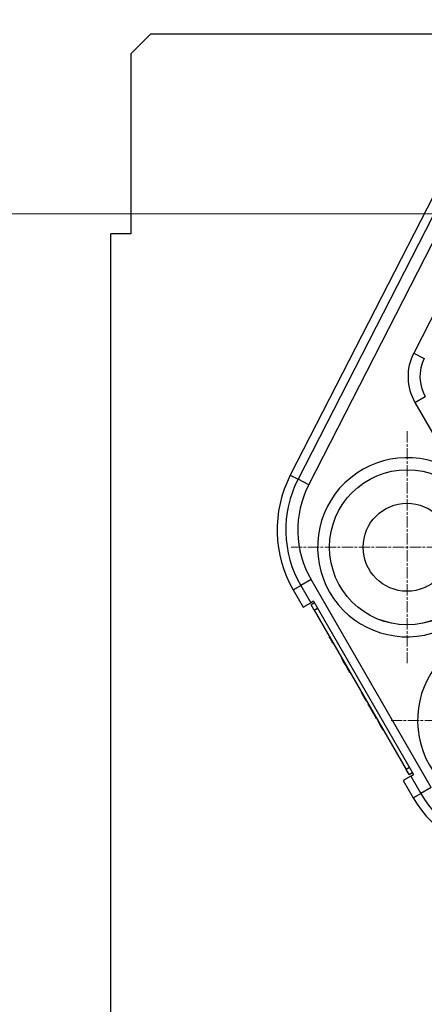
# Model space of a CAD drawing. Units: millimetres. Extents: x 186 to 2508, y 23 to 3269.
# Drawn here: x 521 to 622, y 523 to 770 of the extents above; entities that cross this region are included whole.
import ezdxf

# ---------------------------------------------------------------- set-up
doc = ezdxf.new("R2010")
doc.units = ezdxf.units.MM
doc.header["$LTSCALE"] = 12
doc.linetypes.add('CHAIN', pattern=[0.3543, 0.2362, -0.0295, 0.0591, -0.0295])
doc.linetypes.add('LONG_DASH_DOTTED', pattern=[0.3001, 0.2362, -0.0295, 0.0049, -0.0295])
for name, color, linetype, lineweight in [('Center Mark(Hillmar_metric)', 7, 'LONG_DASH_DOTTED', 18), ('Dimensions(Hillmar_metric)', 7, 'Continuous', 13), ('Visible Edges(Hillmar_metric)', 7, 'Continuous', 25)]:
    doc.layers.add(name, color=color, linetype=linetype, lineweight=lineweight)
doc.layers.add('Visible Tangent Edges(Hillmar_Metric)', color=7, linetype='Continuous', lineweight=25, true_color=0xc0c0c0)
doc.styles.add('Hillmar_metric_Dimensions', font='arial.ttf')
doc.dimstyles.new('DEFAULT-ISO-Method 1b-Hillmar_metric', dxfattribs={"dimscale": 12, "dimtxt": 2, "dimasz": 2.5, "dimexe": 1, "dimexo": 1, "dimgap": 0.25, "dimtad": 1, "dimtih": 1, "dimtoh": 1, "dimrnd": 1e-08, "dimdsep": 46, "dimtxsty": 'Hillmar_metric_Dimensions', "dimcen": 0.09, "dimdle": 8, "dimclrd": 7, "dimclre": 7, "dimclrt": 7, "dimazin": 2, "dimtfac": 0.75, "dimtmove": 0, "dimatfit": 3, "dimfxl": 1, "dimtolj": 1, "dimlwd": 9, "dimlwe": 9, "dimarcsym": 0})

# ---------------------------------------------------------------- blocks, each defined once
blk = doc.blocks.new('*D33')
at = {"layer": 'Defpoints', "color": 0, "linetype": 'Continuous', "transparency": 16777216}
for p in [(978.87, 618.33), (529.28, 460.93), (529.28, 333.23)]:
    blk.add_point(p, dxfattribs=at)
at = {"layer": 'Dimensions(Hillmar_metric)', "color": 7, "linetype": 'Continuous', "lineweight": 9, "transparency": 16777216}
for p, q in [((978.87, 606.33), (978.87, 321.23)), ((529.28, 448.93), (529.28, 321.23)), ((948.87, 333.23), (559.28, 333.23))]:
    blk.add_line(p, q, dxfattribs=at)
at = {"layer": 'Dimensions(Hillmar_metric)', "color": 7, "linetype": 'Continuous', "transparency": 16777216}
for points in [[(559.28, 338.23), (559.28, 328.23), (529.28, 333.23)], [(948.87, 338.23), (948.87, 328.23), (978.87, 333.23)]]:
    blk.add_solid(points, dxfattribs=at)
at = {"layer": 'Dimensions(Hillmar_metric)', "color": 7, "linetype": 'Continuous', "lineweight": 13, "transparency": 16777216, "insert": (754.08, 348.49), "char_height": 24, "attachment_point": 5, "style": 'Hillmar_metric_Dimensions'}
blk.add_mtext('\\A1;450', dxfattribs=at)
blk = doc.blocks.new('*D38')
at = {"layer": 'Defpoints', "color": 0, "linetype": 'Continuous', "transparency": 16777216}
for p in [(375.59, 919.66), (777.95, 919.66), (539.28, 460.93)]:
    blk.add_point(p, dxfattribs=at)
at = {"layer": 'Dimensions(Hillmar_metric)', "color": 7, "linetype": 'Continuous', "lineweight": 9, "transparency": 16777216}
for p, q in [((765.95, 919.66), (363.59, 919.66)), ((375.59, 889.66), (375.59, 705.55)), ((375.59, 490.93), (375.59, 675.04)), ((527.28, 460.93), (363.59, 460.93))]:
    blk.add_line(p, q, dxfattribs=at)
at = {"layer": 'Dimensions(Hillmar_metric)', "color": 7, "linetype": 'Continuous', "transparency": 16777216}
for points in [[(370.59, 889.66), (380.59, 889.66), (375.59, 919.66)], [(370.59, 490.93), (380.59, 490.93), (375.59, 460.93)]]:
    blk.add_solid(points, dxfattribs=at)
at = {"layer": 'Dimensions(Hillmar_metric)', "color": 7, "linetype": 'Continuous', "lineweight": 13, "transparency": 16777216, "insert": (375.59, 690.29), "char_height": 24, "attachment_point": 5, "style": 'Hillmar_metric_Dimensions'}
blk.add_mtext('\\A1;460', dxfattribs=at)
blk = doc.blocks.new('*D41')
at = {"layer": 'Defpoints', "color": 0, "linetype": 'Continuous', "transparency": 16777216}
for p in [(461.49, 720.91), (701.61, 720.91), (539.28, 460.93)]:
    blk.add_point(p, dxfattribs=at)
at = {"layer": 'Dimensions(Hillmar_metric)', "color": 7, "linetype": 'Continuous', "lineweight": 9, "transparency": 16777216}
for p, q in [((689.61, 720.91), (449.49, 720.91)), ((461.49, 690.91), (461.49, 606.17)), ((461.49, 490.93), (461.49, 575.67)), ((527.28, 460.93), (449.49, 460.93))]:
    blk.add_line(p, q, dxfattribs=at)
at = {"layer": 'Dimensions(Hillmar_metric)', "color": 7, "linetype": 'Continuous', "transparency": 16777216}
for points in [[(456.49, 690.91), (466.49, 690.91), (461.49, 720.91)], [(456.49, 490.93), (466.49, 490.93), (461.49, 460.93)]]:
    blk.add_solid(points, dxfattribs=at)
at = {"layer": 'Dimensions(Hillmar_metric)', "color": 7, "linetype": 'Continuous', "lineweight": 13, "transparency": 16777216, "insert": (461.49, 590.92), "char_height": 24, "attachment_point": 5, "style": 'Hillmar_metric_Dimensions'}
blk.add_mtext('\\A1;260', dxfattribs=at)

msp = doc.modelspace()

# ---------------------------------------------------------------- linework, layer by layer
at = {"layer": 'Center Mark(Hillmar_metric)', "linetype": 'CHAIN'}
for p, q in [((618.1816, 666.5611), (618.1816, 608.5611)), ((647.1816, 637.5611), (589.1816, 637.5611)), ((672.1816, 594.2599), (614.1816, 594.2599))]:
    msp.add_line(p, q, dxfattribs=at)
at = {"layer": 'Visible Edges(Hillmar_metric)'}
for p, q in [((549.0836, 760.9285), (554.0836, 765.9285)), ((554.0836, 765.9285), (659.5387, 765.9285)), ((549.0836, 760.9285), (549.0836, 715.9285)), ((635.0861, 745.6866), (588.974, 655.5552)), ((549.0836, 715.9285), (544.0836, 715.9285)), ((544.0836, 506.9291), (544.0836, 715.9285)), ((589.7008, 626.8913), (592.2008, 622.5611)), ((592.2008, 622.5611), (594.0775, 623.6446)), ((594.7989, 624.0611), (594.0775, 623.6446)), ((595.0489, 623.6281), (594.1829, 623.1281)), ((594.9329, 621.8291), (594.1829, 623.1281)), ((594.7989, 624.0611), (619.7989, 580.7599)), ((594.9329, 621.8291), (617.9329, 581.9919)), ((598.8409, 615.0602), (598.7976, 615.0352)), ((598.811, 615.012), (598.7976, 615.0352)), ((598.8543, 615.037), (598.811, 615.012)), ((598.8262, 614.9856), (598.811, 615.012)), ((599.5006, 613.9175), (599.4573, 613.8925)), ((599.611, 613.6264), (599.4573, 613.8925)), ((599.6543, 613.6514), (599.611, 613.6264)), ((599.625, 613.6021), (599.611, 613.6264)), ((599.6683, 613.6271), (599.625, 613.6021)), ((601.858, 609.8344), (601.8147, 609.8094)), ((601.8276, 609.787), (601.8147, 609.8094)), ((601.8709, 609.812), (601.8276, 609.787)), ((601.8341, 609.7759), (601.8276, 609.787)), ((601.8774, 609.8009), (601.8341, 609.7759)), ((602.2271, 609.0952), (601.8341, 609.7759)), ((602.2704, 609.1202), (602.2271, 609.0952)), ((602.8254, 608.0588), (602.2271, 609.0952)), ((602.8687, 608.0838), (602.8254, 608.0588)), ((603.4771, 606.9301), (602.8254, 608.0588)), ((603.5204, 606.9551), (603.4771, 606.9301)), ((603.5799, 606.852), (603.5366, 606.827)), ((603.8766, 606.2382), (603.7263, 606.4985)), ((603.9199, 606.2632), (603.8766, 606.2382)), ((603.8895, 606.2158), (603.8766, 606.2382)), ((603.9328, 606.2408), (603.8895, 606.2158)), ((606.8204, 601.2393), (606.7771, 601.2143)), ((607.3754, 600.178), (606.7771, 601.2143)), ((607.4187, 600.203), (607.3754, 600.178)), ((607.4535, 600.0427), (607.3754, 600.178)), ((607.4968, 600.0677), (607.4535, 600.0427)), ((607.6936, 599.6268), (607.4535, 600.0427)), ((607.7369, 599.6518), (607.6936, 599.6268)), ((608.0271, 599.0493), (607.6936, 599.6268)), ((608.0704, 599.0743), (608.0271, 599.0493)), ((608.483, 598.3596), (608.4397, 598.3346)), ((608.4526, 598.3122), (608.4397, 598.3346)), ((608.4959, 598.3372), (608.4526, 598.3122)), ((608.4591, 598.301), (608.4526, 598.3122)), ((608.5024, 598.326), (608.4591, 598.301)), ((608.8521, 597.6203), (608.4591, 598.301)), ((608.8954, 597.6453), (608.8521, 597.6203)), ((609.4504, 596.584), (608.8521, 597.6203)), ((609.4937, 596.609), (609.4504, 596.584)), ((609.5285, 596.4487), (609.4504, 596.584)), ((609.5718, 596.4737), (609.5285, 596.4487)), ((609.7686, 596.0328), (609.5285, 596.4487)), ((609.8119, 596.0578), (609.7686, 596.0328)), ((610.1021, 595.4553), (609.7686, 596.0328)), ((610.1454, 595.4803), (610.1021, 595.4553)), ((610.2049, 595.3771), (610.1616, 595.3521)), ((610.5016, 594.7634), (610.3513, 595.0237)), ((610.5449, 594.7884), (610.5016, 594.7634)), ((610.5145, 594.741), (610.5016, 594.7634)), ((610.5578, 594.766), (610.5145, 594.741)), ((610.9704, 594.0513), (610.9271, 594.0263)), ((611.5254, 592.99), (610.9271, 594.0263)), ((611.5687, 593.015), (611.5254, 592.99)), ((612.1771, 591.8613), (611.5254, 592.99)), ((612.2204, 591.8863), (612.1771, 591.8613)), ((618.6829, 580.6929), (617.9329, 581.9919)), ((618.6829, 580.6929), (619.5489, 581.1929)), ((619.0775, 580.3433), (617.2008, 579.2599)), ((617.2008, 579.2599), (619.7008, 574.9297)), ((619.0775, 580.3433), (619.7989, 580.7599))]:
    msp.add_line(p, q, dxfattribs=at)
for radius in [19.3952, 11]:
    msp.add_circle((618.1816, 637.5611), radius, dxfattribs=at)
for centre, start, end in [((615.6816, 641.8913), 152.905243, 210), ((645.6816, 589.9297), 210, 267.094757)]:
    msp.add_arc(centre, 30, start, end, dxfattribs=at)
for points, knots in [([(599.2189, 614.3055), (599.1437, 614.4357), (599.0806, 614.545), (598.9786, 614.7218), (598.9354, 614.7966), (598.8647, 614.9191), (598.8401, 614.9617), (598.8262, 614.9856)], [-0.0757201338, -0.0757201338, -0.0757201338, -0.0757201338, -0.0504800892, -0.0504800892, -0.0252400446, -0.0252400446, 0, 0, 0, 0]), ([(603.7263, 606.4985), (603.6664, 606.6023), (603.6247, 606.6745), (603.5777, 606.7558), (603.5562, 606.7931), (603.5366, 606.827)], [-0.0963190453, -0.0963190453, -0.0963190453, -0.0963190453, -0.0481595226, -0.0481595226, 0, 0, 0, 0]), ([(610.3513, 595.0237), (610.2914, 595.1274), (610.2497, 595.1996), (610.2027, 595.281), (610.1812, 595.3183), (610.1616, 595.3521)], [-0.0963190453, -0.0963190453, -0.0963190453, -0.0963190453, -0.0481595226, -0.0481595226, 0, 0, 0, 0])]:
    msp.add_open_spline(points, degree=3, knots=knots, dxfattribs=at)
for points in [[(599.389, 614.0108), (599.3415, 614.0932), (599.2848, 614.1914), (599.2189, 614.3055)], [(599.4573, 613.8925), (599.4366, 613.9285), (599.4138, 613.9679), (599.389, 614.0108)], [(603.5366, 606.827), (603.5279, 606.8421), (603.5081, 606.8765), (603.4771, 606.9301)], [(610.1616, 595.3521), (610.1529, 595.3673), (610.1331, 595.4016), (610.1021, 595.4553)]]:
    msp.add_open_spline(points, degree=3, dxfattribs=at)
at = {"layer": 'Visible Tangent Edges(Hillmar_Metric)'}
for p, q in [((637.0153, 744.6996), (590.9031, 654.5682)), ((593.5713, 653.2031), (639.6835, 743.3345)), ((629.3434, 704.7282), (619.8228, 686.1191)), ((619.8228, 686.1191), (622.4794, 684.7599)), ((620.1361, 673.7639), (622.7205, 675.2559)), ((620.1361, 673.7639), (630.0839, 656.5339)), ((588.974, 655.5552), (590.9031, 654.5682)), ((593.5713, 653.2031), (590.9031, 654.5682)), ((589.7008, 626.8913), (591.5775, 627.9747)), ((594.1731, 629.4733), (591.5775, 627.9747)), ((591.5775, 627.9747), (594.0775, 623.6446)), ((624.1731, 577.5118), (594.1731, 629.4733)), ((594.9329, 621.8291), (595.7989, 622.3291)), ((598.8695, 615.0106), (598.8262, 614.9856)), ((599.2622, 614.3305), (599.2189, 614.3055)), ((599.4323, 614.0358), (599.389, 614.0108)), ((603.7696, 606.5235), (603.7263, 606.4985)), ((610.3946, 595.0487), (610.3513, 595.0237)), ((618.7989, 582.4919), (617.9329, 581.9919)), ((619.0775, 580.3433), (621.5775, 576.0132)), ((624.1731, 577.5118), (621.5775, 576.0132)), ((619.7008, 574.9297), (621.5775, 576.0132))]:
    msp.add_line(p, q, dxfattribs=at)
msp.add_circle((618.1816, 637.5611), 19.3989, dxfattribs=at)
for centre, radius, start, end in [((618.1816, 637.5611), 22.3971, 57.898435, 2.101565), ((615.6816, 641.8913), 27.8331, 152.905243, 210), ((615.6816, 641.8913), 24.8359, 152.905243, 210), ((643.1816, 594.2599), 22.3971, 57.898435, 2.101565), ((645.6816, 589.9297), 27.8331, 210, 267.094757)]:
    msp.add_arc(centre, radius, start, end, dxfattribs=at)
for major_axis, ratio in [((-13.0854, -0.3318), 0.99315111), ((-10.1069, -0.2563), 0.98910048)]:
    msp.add_ellipse((631.492, 680.2334), major_axis=major_axis, ratio=ratio, start_param=5.78781912, end_param=6.7785515, dxfattribs=at)

# ---------------------------------------------------------------- dimensions: what is measured, and where the dimension line sits
at = {"layer": 'Dimensions(Hillmar_metric)', "color": 7, "linetype": 'Continuous', "lineweight": 13}
for base, p1, p2, angle, override, picture, middle in [((375.5868, 919.6551), (539.2836, 460.9285), (777.9543, 919.6551), 90, {"dimgap": 0.25, "dimdec": 2, "dimlfac": 1.002776, "dimtol": 0, "dimlim": 0, "dimtp": 0, "dimtm": 0, "dimtdec": 2, "dimtofl": 0, "dimatfit": 1}, '*D38', (375.5868, 690.2918)), ((461.4921, 720.9105), (539.2836, 460.9285), (701.6087, 720.9105), 270, {"dimgap": 0.25, "dimdec": 0, "dimtol": 0, "dimlim": 0, "dimtp": 0, "dimtm": 0, "dimtdec": 2, "dimtofl": 0, "dimatfit": 1}, '*D41', (461.4921, 590.9195)), ((529.2836, 333.2313), (978.8708, 618.3291), (529.2836, 460.9285), 180, {"dimgap": 0.25, "dimtih": 0, "dimtoh": 0, "dimdec": 0, "dimtol": 0, "dimlim": 0, "dimtp": 0, "dimtm": 0, "dimtdec": 2, "dimtofl": 0, "dimatfit": 1}, '*D33', (754.0772, 333.2313))]:
    dim = msp.add_linear_dim(base=base, p1=p1, p2=p2, angle=angle, dimstyle='DEFAULT-ISO-Method 1b-Hillmar_metric', override=override, dxfattribs=at)
    dim.commit()
    dim.dimension.update_dxf_attribs({"geometry": picture, "text_midpoint": middle, "dimtype": 160})

doc.saveas('drawing.dxf')
